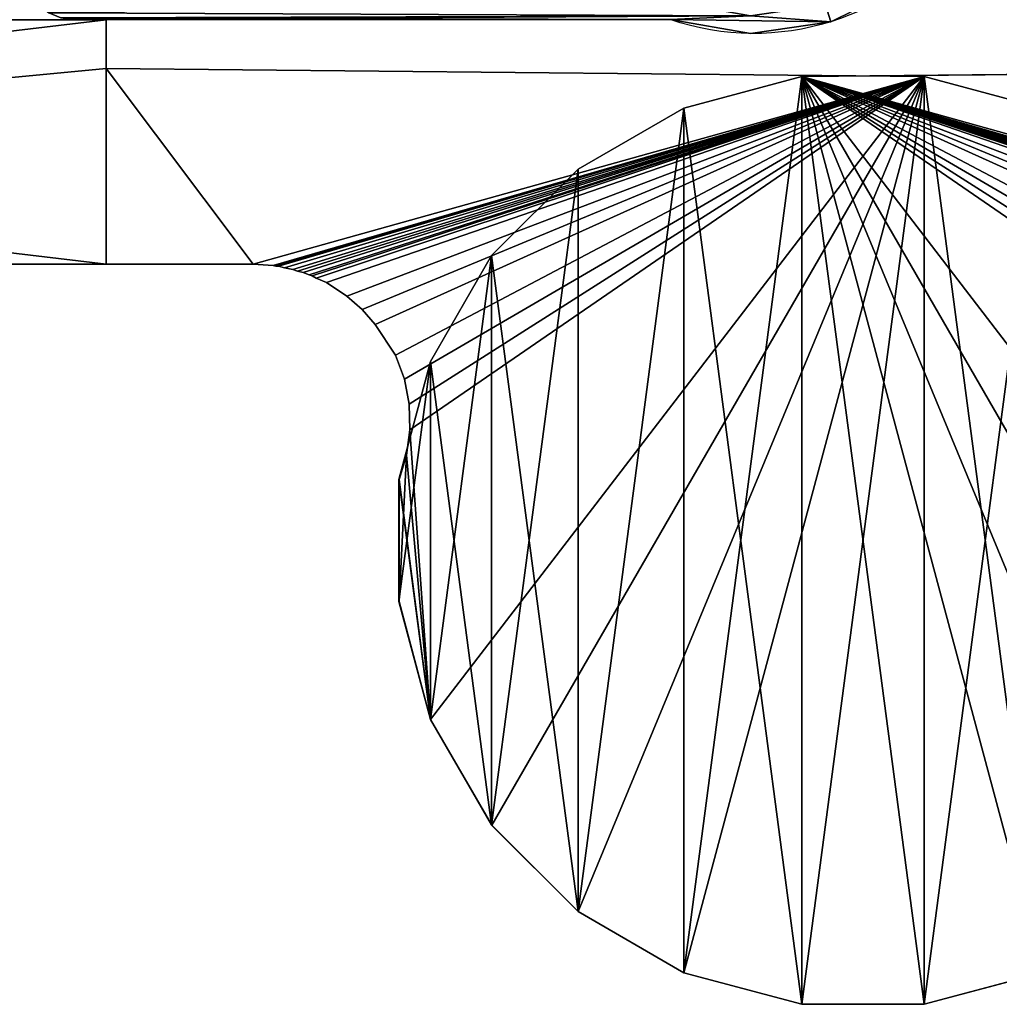
# Model space of a CAD drawing. Extents: x 0 to 17881, y 0 to 2427.
# Drawn here: x 3467 to 3487, y 1388 to 1408 of the extents above; entities that cross this region are included whole.
import ezdxf

# ---------------------------------------------------------------- set-up
doc = ezdxf.new("R2010")
doc.units = 0
doc.layers.get('0').update_dxf_attribs({"color": 13, "linetype": 'CONTINUOUS'})

# ---------------------------------------------------------------- blocks, each defined once
blk = doc.blocks.new('GRUPA_61')
for p, q in [((56.806, 19.486, 29.5), (59.218, 20.132, 29.5)), ((56.806, 19.486, 58), (59.218, 20.132, 58)), ((59.218, 20.132, 29.5), (61.715, 20.132, 29.5)), ((59.218, 20.132, 58), (61.715, 20.132, 58)), ((59.218, 20.132, 29.5), (59.218, 20.132, 58)), ((61.715, 20.132, 29.5), (64.127, 19.486, 29.5)), ((61.715, 20.132, 58), (64.127, 19.486, 58)), ((61.715, 20.132, 29.5), (61.715, 20.132, 58)), ((64.127, 19.486, 29.5), (66.29, 18.237, 29.5)), ((64.127, 19.486, 58), (66.29, 18.237, 58)), ((64.127, 19.486, 29.5), (64.127, 19.486, 58)), ((66.29, 18.237, 29.5), (68.055, 16.471, 29.5)), ((66.29, 18.237, 58), (68.055, 16.471, 58)), ((66.29, 18.237, 29.5), (66.29, 18.237, 58)), ((68.055, 16.471, 29.5), (69.304, 14.309, 29.5)), ((68.055, 16.471, 58), (69.304, 14.309, 58)), ((68.055, 16.471, 29.5), (68.055, 16.471, 58)), ((69.304, 14.309, 29.5), (69.95, 11.897, 29.5)), ((69.304, 14.309, 58), (69.95, 11.897, 58)), ((69.304, 14.309, 29.5), (69.304, 14.309, 58)), ((69.95, 11.897, 29.5), (69.95, 9.4, 29.5)), ((69.95, 11.897, 58), (69.95, 9.4, 58)), ((69.95, 11.897, 29.5), (69.95, 11.897, 58)), ((69.95, 9.4, 29.5), (69.304, 6.988, 29.5)), ((69.95, 9.4, 58), (69.304, 6.988, 58)), ((69.95, 9.4, 29.5), (69.95, 9.4, 58)), ((69.304, 6.988, 29.5), (68.055, 4.825, 29.5)), ((69.304, 6.988, 58), (68.055, 4.825, 58)), ((69.304, 6.988, 29.5), (69.304, 6.988, 58)), ((68.055, 4.825, 29.5), (66.29, 3.059, 29.5)), ((68.055, 4.825, 58), (66.29, 3.059, 58)), ((68.055, 4.825, 29.5), (68.055, 4.825, 58)), ((66.29, 3.059, 29.5), (64.127, 1.811, 29.5)), ((66.29, 3.059, 58), (64.127, 1.811, 58)), ((66.29, 3.059, 29.5), (66.29, 3.059, 58)), ((64.127, 1.811, 29.5), (61.715, 1.164, 29.5)), ((64.127, 1.811, 58), (61.715, 1.164, 58)), ((64.127, 1.811, 29.5), (64.127, 1.811, 58)), ((61.715, 1.164, 29.5), (45, 1, 29.5)), ((61.715, 1.164, 58), (45, 1, 58)), ((61.715, 1.164, 29.5), (61.715, 1.164, 58))]:
    blk.add_line(p, q)
mesh = blk.add_polyface()
corners = [(45, 0, 58), (3, 5, 58), (3, 0, 58), (45, 1, 58), (48, 5, 58), (61.715, 1.164, 58), (48.411, 5.027, 58), (48.466, 5.038, 58), (48.519, 5.042, 58), (48.645, 5.074, 58), (48.815, 5.107, 58), (48.908, 5.139, 58), (49.025, 5.168, 58), (49.144, 5.219, 58), (49.205, 5.24, 58), (49.293, 5.283, 58), (49.504, 5.374, 58), (49.917, 5.651, 58), (50.227, 5.923, 58), (50.498, 6.233, 58), (50.914, 6.863, 58), (51.094, 7.352, 58), (51.192, 7.864, 58), (51.206, 8.385, 58), (51.629, 14.309, 58), (52.877, 16.471, 58), (54.643, 18.237, 58), (56.806, 19.486, 58), (59.218, 20.132, 58), (61.715, 20.132, 58), (64.127, 1.811, 58), (64.127, 19.486, 58), (66.29, 18.237, 58), (66.29, 3.059, 58), (68.055, 4.825, 58), (68.055, 16.471, 58), (69.304, 6.988, 58), (69.304, 14.309, 58), (69.95, 9.4, 58), (69.95, 11.897, 58), (51.136, 8.901, 58), (50.983, 11.897, 58), (50.983, 9.4, 58)]
mesh.append_faces([[corners[k] for k in face] for face in [(0, 1, 2), (37, 38, 39), (40, 41, 42)]], dxfattribs={"vtx0": -1})
mesh.append_faces([[corners[k] for k in face] for face in [(1, 3, 4), (4, 5, 6), (6, 5, 7), (7, 5, 8), (8, 5, 9), (9, 5, 10), (10, 5, 11), (11, 5, 12), (12, 5, 13), (13, 5, 14), (14, 5, 15), (15, 5, 16), (16, 5, 17), (17, 5, 18), (18, 5, 19), (19, 5, 20), (20, 5, 21), (21, 5, 22), (22, 5, 23), (24, 5, 25), (25, 5, 26), (26, 5, 27), (27, 5, 28), (28, 5, 29), (29, 30, 31), (31, 30, 32), (32, 34, 35), (35, 36, 37), (41, 40, 24)]], dxfattribs={"vtx0": -1, "vtx1": -1})
mesh.append_faces([[corners[k] for k in face] for face in [(23, 5, 24)]], dxfattribs={"vtx0": -1, "vtx1": -1, "vtx2": -1})
mesh.append_faces([[corners[k] for k in face] for face in [(1, 0, 3), (4, 3, 5), (29, 5, 30), (32, 30, 33), (32, 33, 34), (35, 34, 36), (37, 36, 38), (24, 40, 23)]], dxfattribs={"vtx0": -1, "vtx2": -1})
mesh = blk.add_polyface()
corners = [(51.629, 14.309, 29.5), (50.983, 9.4, 29.5), (50.983, 11.897, 29.5), (51.136, 8.901, 29.5), (51.206, 8.385, 29.5), (48, 5, 29.5), (45, 1, 29.5), (45, 5, 29.5), (61.715, 1.164, 29.5), (48.411, 5.027, 29.5), (48.466, 5.038, 29.5), (48.519, 5.042, 29.5), (48.645, 5.074, 29.5), (48.815, 5.107, 29.5), (48.908, 5.139, 29.5), (49.025, 5.168, 29.5), (49.144, 5.219, 29.5), (49.205, 5.24, 29.5), (49.293, 5.283, 29.5), (49.504, 5.374, 29.5), (49.917, 5.651, 29.5), (50.227, 5.923, 29.5), (50.498, 6.233, 29.5), (50.914, 6.863, 29.5), (51.094, 7.352, 29.5), (51.192, 7.864, 29.5), (52.877, 16.471, 29.5), (54.643, 18.237, 29.5), (56.806, 19.486, 29.5), (59.218, 20.132, 29.5), (61.715, 20.132, 29.5), (64.127, 19.486, 29.5), (64.127, 1.811, 29.5), (66.29, 18.237, 29.5), (66.29, 3.059, 29.5), (68.055, 16.471, 29.5), (68.055, 4.825, 29.5), (69.304, 14.309, 29.5), (69.304, 6.988, 29.5), (69.95, 11.897, 29.5), (69.95, 9.4, 29.5)]
mesh.append_faces([[corners[k] for k in face] for face in [(0, 1, 2), (5, 6, 7), (38, 39, 40)]], dxfattribs={"vtx0": -1})
mesh.append_faces([[corners[k] for k in face] for face in [(1, 0, 3), (3, 0, 4), (6, 5, 8), (8, 31, 32), (32, 33, 34), (34, 35, 36), (36, 37, 38)]], dxfattribs={"vtx0": -1, "vtx1": -1})
mesh.append_faces([[corners[k] for k in face] for face in [(8, 4, 0)]], dxfattribs={"vtx0": -1, "vtx1": -1, "vtx2": -1})
mesh.append_faces([[corners[k] for k in face] for face in [(8, 5, 9), (8, 9, 10), (8, 10, 11), (8, 11, 12), (8, 12, 13), (8, 13, 14), (8, 14, 15), (8, 15, 16), (8, 16, 17), (8, 17, 18), (8, 18, 19), (8, 19, 20), (8, 20, 21), (8, 21, 22), (8, 22, 23), (8, 23, 24), (8, 24, 25), (8, 25, 4), (8, 0, 26), (8, 26, 27), (8, 27, 28), (8, 28, 29), (8, 29, 30), (8, 30, 31), (32, 31, 33), (34, 33, 35), (36, 35, 37), (38, 37, 39)]], dxfattribs={"vtx0": -1, "vtx2": -1})
mesh = blk.add_polyface()
corners = [(56.806, 19.486, 58), (59.218, 20.132, 29.5), (56.806, 19.486, 29.5), (59.218, 20.132, 58)]
mesh.append_faces([[corners[k] for k in face] for face in [(0, 1, 2), (1, 0, 3)]], dxfattribs={"vtx0": -1})
mesh = blk.add_polyface()
corners = [(59.218, 20.132, 58), (61.715, 20.132, 29.5), (59.218, 20.132, 29.5), (61.715, 20.132, 58)]
mesh.append_faces([[corners[k] for k in face] for face in [(0, 1, 2), (1, 0, 3)]], dxfattribs={"vtx0": -1})
mesh = blk.add_polyface()
corners = [(61.715, 20.132, 58), (64.127, 19.486, 29.5), (61.715, 20.132, 29.5), (64.127, 19.486, 58)]
mesh.append_faces([[corners[k] for k in face] for face in [(0, 1, 2), (1, 0, 3)]], dxfattribs={"vtx0": -1})
mesh = blk.add_polyface()
corners = [(64.127, 19.486, 58), (66.29, 18.237, 29.5), (64.127, 19.486, 29.5), (66.29, 18.237, 58)]
mesh.append_faces([[corners[k] for k in face] for face in [(0, 1, 2), (1, 0, 3)]], dxfattribs={"vtx0": -1})
mesh = blk.add_polyface()
corners = [(66.29, 18.237, 29.5), (68.055, 16.471, 58), (68.055, 16.471, 29.5), (66.29, 18.237, 58)]
mesh.append_faces([[corners[k] for k in face] for face in [(0, 1, 2), (1, 0, 3)]], dxfattribs={"vtx0": -1})
mesh = blk.add_polyface()
corners = [(68.055, 16.471, 29.5), (69.304, 14.309, 58), (69.304, 14.309, 29.5), (68.055, 16.471, 58)]
mesh.append_faces([[corners[k] for k in face] for face in [(0, 1, 2), (1, 0, 3)]], dxfattribs={"vtx0": -1})
mesh = blk.add_polyface()
corners = [(69.304, 14.309, 29.5), (69.95, 11.897, 58), (69.95, 11.897, 29.5), (69.304, 14.309, 58)]
mesh.append_faces([[corners[k] for k in face] for face in [(0, 1, 2), (1, 0, 3)]], dxfattribs={"vtx0": -1})
mesh = blk.add_polyface()
corners = [(69.95, 11.897, 29.5), (69.95, 9.4, 58), (69.95, 9.4, 29.5), (69.95, 11.897, 58)]
mesh.append_faces([[corners[k] for k in face] for face in [(0, 1, 2), (1, 0, 3)]], dxfattribs={"vtx0": -1})
mesh = blk.add_polyface()
corners = [(69.95, 9.4, 29.5), (69.304, 6.988, 58), (69.304, 6.988, 29.5), (69.95, 9.4, 58)]
mesh.append_faces([[corners[k] for k in face] for face in [(0, 1, 2), (1, 0, 3)]], dxfattribs={"vtx0": -1})
mesh = blk.add_polyface()
corners = [(69.304, 6.988, 29.5), (68.055, 4.825, 58), (68.055, 4.825, 29.5), (69.304, 6.988, 58)]
mesh.append_faces([[corners[k] for k in face] for face in [(0, 1, 2), (1, 0, 3)]], dxfattribs={"vtx0": -1})
mesh = blk.add_polyface()
corners = [(68.055, 4.825, 29.5), (66.29, 3.059, 58), (66.29, 3.059, 29.5), (68.055, 4.825, 58)]
mesh.append_faces([[corners[k] for k in face] for face in [(0, 1, 2), (1, 0, 3)]], dxfattribs={"vtx0": -1})
mesh = blk.add_polyface()
corners = [(66.29, 3.059, 58), (64.127, 1.811, 29.5), (66.29, 3.059, 29.5), (64.127, 1.811, 58)]
mesh.append_faces([[corners[k] for k in face] for face in [(0, 1, 2), (1, 0, 3)]], dxfattribs={"vtx0": -1})
mesh = blk.add_polyface()
corners = [(64.127, 1.811, 58), (61.715, 1.164, 29.5), (64.127, 1.811, 29.5), (61.715, 1.164, 58)]
mesh.append_faces([[corners[k] for k in face] for face in [(0, 1, 2), (1, 0, 3)]], dxfattribs={"vtx0": -1})
mesh = blk.add_polyface()
corners = [(61.715, 1.164, 58), (45, 1, 29.5), (61.715, 1.164, 29.5), (45, 1, 58)]
mesh.append_faces([[corners[k] for k in face] for face in [(0, 1, 2), (1, 0, 3)]], dxfattribs={"vtx0": -1})
blk = doc.blocks.new('GRUPA_59')
at = {"color": 28, "extrusion": (0, 0, -1)}
blk.add_blockref('GRUPA_61', (-69.95, 16, -58), dxfattribs=at)
blk = doc.blocks.new('GRUPA_60')
at = {"color": 28}
blk.add_blockref('GRUPA_59', (0, 0), dxfattribs=at)
blk = doc.blocks.new('GRUPA_76')
for p, q in [((56.806, 19.486, 29.5), (59.218, 20.132, 29.5)), ((56.806, 19.486, 58), (59.218, 20.132, 58)), ((59.218, 20.132, 29.5), (61.715, 20.132, 29.5)), ((59.218, 20.132, 58), (61.715, 20.132, 58)), ((59.218, 20.132, 29.5), (59.218, 20.132, 58)), ((61.715, 20.132, 29.5), (64.127, 19.486, 29.5)), ((61.715, 20.132, 58), (64.127, 19.486, 58)), ((61.715, 20.132, 29.5), (61.715, 20.132, 58)), ((54.643, 18.237, 29.5), (56.806, 19.486, 29.5)), ((54.643, 18.237, 58), (56.806, 19.486, 58)), ((56.806, 19.486, 29.5), (56.806, 19.486, 58)), ((52.877, 16.471, 29.5), (54.643, 18.237, 29.5)), ((52.877, 16.471, 58), (54.643, 18.237, 58)), ((54.643, 18.237, 29.5), (54.643, 18.237, 58)), ((51.629, 14.309, 29.5), (52.877, 16.471, 29.5)), ((51.629, 14.309, 58), (52.877, 16.471, 58)), ((52.877, 16.471, 29.5), (52.877, 16.471, 58)), ((50.983, 11.897, 29.5), (51.629, 14.309, 29.5)), ((50.983, 11.897, 58), (51.629, 14.309, 58)), ((51.629, 14.309, 29.5), (51.629, 14.309, 58)), ((50.983, 9.4, 29.5), (50.983, 11.897, 29.5)), ((50.983, 9.4, 58), (50.983, 11.897, 58)), ((50.983, 11.897, 29.5), (50.983, 11.897, 58)), ((51.136, 8.901, 29.5), (50.983, 9.4, 29.5)), ((51.136, 8.901, 58), (50.983, 9.4, 58)), ((50.983, 9.4, 29.5), (50.983, 9.4, 58)), ((51.206, 8.385, 29.5), (51.136, 8.901, 29.5)), ((51.206, 8.385, 58), (51.136, 8.901, 58)), ((51.136, 8.901, 29.5), (51.136, 8.901, 58)), ((51.192, 7.864, 29.5), (51.206, 8.385, 29.5)), ((51.192, 7.864, 58), (51.206, 8.385, 58)), ((51.206, 8.385, 29.5), (51.206, 8.385, 58)), ((51.094, 7.352, 29.5), (51.192, 7.864, 29.5)), ((51.094, 7.352, 58), (51.192, 7.864, 58)), ((51.192, 7.864, 29.5), (51.192, 7.864, 58)), ((50.914, 6.863, 29.5), (51.094, 7.352, 29.5)), ((50.914, 6.863, 58), (51.094, 7.352, 58)), ((51.094, 7.352, 29.5), (51.094, 7.352, 58)), ((50.498, 6.233, 29.5), (50.914, 6.863, 29.5)), ((50.498, 6.233, 58), (50.914, 6.863, 58)), ((50.914, 6.863, 29.5), (50.914, 6.863, 58)), ((50.227, 5.923, 29.5), (50.498, 6.233, 29.5)), ((50.227, 5.923, 58), (50.498, 6.233, 58)), ((50.498, 6.233, 29.5), (50.498, 6.233, 58)), ((49.917, 5.651, 29.5), (50.227, 5.923, 29.5)), ((49.917, 5.651, 58), (50.227, 5.923, 58)), ((50.227, 5.923, 29.5), (50.227, 5.923, 58)), ((49.504, 5.374, 29.5), (49.917, 5.651, 29.5)), ((49.504, 5.374, 58), (49.917, 5.651, 58)), ((49.917, 5.651, 29.5), (49.917, 5.651, 58)), ((49.144, 5.219, 29.5), (49.205, 5.24, 29.5)), ((49.144, 5.219, 58), (49.205, 5.24, 58)), ((49.205, 5.24, 29.5), (49.293, 5.283, 29.5)), ((49.205, 5.24, 58), (49.293, 5.283, 58)), ((49.205, 5.24, 29.5), (49.205, 5.24, 58)), ((49.293, 5.283, 29.5), (49.504, 5.374, 29.5)), ((49.293, 5.283, 58), (49.504, 5.374, 58)), ((49.293, 5.283, 29.5), (49.293, 5.283, 58)), ((49.504, 5.374, 29.5), (49.504, 5.374, 58)), ((48.411, 5.027, 29.5), (48.466, 5.038, 29.5)), ((48.411, 5.027, 58), (48.466, 5.038, 58)), ((48.466, 5.038, 29.5), (48.519, 5.042, 29.5)), ((48.466, 5.038, 58), (48.519, 5.042, 58)), ((48.466, 5.038, 29.5), (48.466, 5.038, 58)), ((48.519, 5.042, 29.5), (48.645, 5.074, 29.5)), ((48.519, 5.042, 58), (48.645, 5.074, 58)), ((48.519, 5.042, 29.5), (48.519, 5.042, 58)), ((48.645, 5.074, 29.5), (48.815, 5.107, 29.5)), ((48.645, 5.074, 58), (48.815, 5.107, 58)), ((48.645, 5.074, 29.5), (48.645, 5.074, 58)), ((48.815, 5.107, 29.5), (48.908, 5.139, 29.5)), ((48.815, 5.107, 58), (48.908, 5.139, 58)), ((48.815, 5.107, 29.5), (48.815, 5.107, 58)), ((48.908, 5.139, 29.5), (49.025, 5.168, 29.5)), ((48.908, 5.139, 58), (49.025, 5.168, 58)), ((48.908, 5.139, 29.5), (48.908, 5.139, 58)), ((49.025, 5.168, 29.5), (49.144, 5.219, 29.5)), ((49.025, 5.168, 58), (49.144, 5.219, 58)), ((49.025, 5.168, 29.5), (49.025, 5.168, 58)), ((49.144, 5.219, 29.5), (49.144, 5.219, 58)), ((3, 5, 58), (48, 5, 58)), ((3, 5), (45, 5)), ((45, 1, 29.5), (45, 5, 29.5)), ((45, 5, 29.5), (48, 5, 29.5)), ((45, 5), (45, 5, 29.5)), ((45, 0), (45, 5)), ((48, 5, 29.5), (48.411, 5.027, 29.5)), ((48, 5, 58), (48.411, 5.027, 58)), ((48, 5, 29.5), (48, 5, 58)), ((48.411, 5.027, 29.5), (48.411, 5.027, 58)), ((64.127, 1.811, 29.5), (61.715, 1.164, 29.5)), ((64.127, 1.811, 58), (61.715, 1.164, 58)), ((61.715, 1.164, 29.5), (45, 1, 29.5)), ((61.715, 1.164, 58), (45, 1, 58)), ((61.715, 1.164, 29.5), (61.715, 1.164, 58)), ((45, 1, 29.5), (45, 1, 58)), ((45, 0, 58), (45, 1, 58)), ((45, 0, 58), (3, 0, 58)), ((45, 0), (3, 0)), ((45, 0), (45, 0, 58))]:
    blk.add_line(p, q)
mesh = blk.add_polyface()
corners = [(45, 0, 58), (3, 5, 58), (3, 0, 58), (45, 1, 58), (48, 5, 58), (61.715, 1.164, 58), (48.411, 5.027, 58), (48.466, 5.038, 58), (48.519, 5.042, 58), (48.645, 5.074, 58), (48.815, 5.107, 58), (48.908, 5.139, 58), (49.025, 5.168, 58), (49.144, 5.219, 58), (49.205, 5.24, 58), (49.293, 5.283, 58), (49.504, 5.374, 58), (49.917, 5.651, 58), (50.227, 5.923, 58), (50.498, 6.233, 58), (50.914, 6.863, 58), (51.094, 7.352, 58), (51.192, 7.864, 58), (51.206, 8.385, 58), (51.629, 14.309, 58), (52.877, 16.471, 58), (54.643, 18.237, 58), (56.806, 19.486, 58), (59.218, 20.132, 58), (61.715, 20.132, 58), (64.127, 1.811, 58), (64.127, 19.486, 58), (66.29, 3.059, 58), (66.29, 18.237, 58), (68.055, 4.825, 58), (68.055, 16.471, 58), (69.304, 6.988, 58), (69.304, 14.309, 58), (69.95, 9.4, 58), (69.95, 11.897, 58), (51.136, 8.901, 58), (50.983, 11.897, 58), (50.983, 9.4, 58)]
mesh.append_faces([[corners[k] for k in face] for face in [(0, 1, 2), (37, 38, 39), (40, 41, 42)]], dxfattribs={"vtx0": -1})
mesh.append_faces([[corners[k] for k in face] for face in [(1, 3, 4), (4, 5, 6), (6, 5, 7), (7, 5, 8), (8, 5, 9), (9, 5, 10), (10, 5, 11), (11, 5, 12), (12, 5, 13), (13, 5, 14), (14, 5, 15), (15, 5, 16), (16, 5, 17), (17, 5, 18), (18, 5, 19), (19, 5, 20), (20, 5, 21), (21, 5, 22), (22, 5, 23), (24, 5, 25), (25, 5, 26), (26, 5, 27), (27, 5, 28), (28, 5, 29), (29, 30, 31), (31, 32, 33), (33, 34, 35), (35, 36, 37), (41, 40, 24)]], dxfattribs={"vtx0": -1, "vtx1": -1})
mesh.append_faces([[corners[k] for k in face] for face in [(23, 5, 24)]], dxfattribs={"vtx0": -1, "vtx1": -1, "vtx2": -1})
mesh.append_faces([[corners[k] for k in face] for face in [(1, 0, 3), (4, 3, 5), (29, 5, 30), (31, 30, 32), (33, 32, 34), (35, 34, 36), (37, 36, 38), (24, 40, 23)]], dxfattribs={"vtx0": -1, "vtx2": -1})
mesh = blk.add_polyface()
corners = [(51.629, 14.309, 29.5), (50.983, 9.4, 29.5), (50.983, 11.897, 29.5), (51.136, 8.901, 29.5), (51.206, 8.385, 29.5), (48, 5, 29.5), (45, 1, 29.5), (45, 5, 29.5), (61.715, 1.164, 29.5), (48.411, 5.027, 29.5), (48.466, 5.038, 29.5), (48.519, 5.042, 29.5), (48.645, 5.074, 29.5), (48.815, 5.107, 29.5), (48.908, 5.139, 29.5), (49.025, 5.168, 29.5), (49.144, 5.219, 29.5), (49.205, 5.24, 29.5), (49.293, 5.283, 29.5), (49.504, 5.374, 29.5), (49.917, 5.651, 29.5), (50.227, 5.923, 29.5), (50.498, 6.233, 29.5), (50.914, 6.863, 29.5), (51.094, 7.352, 29.5), (51.192, 7.864, 29.5), (52.877, 16.471, 29.5), (54.643, 18.237, 29.5), (56.806, 19.486, 29.5), (59.218, 20.132, 29.5), (61.715, 20.132, 29.5), (64.127, 19.486, 29.5), (64.127, 1.811, 29.5), (66.29, 18.237, 29.5), (66.29, 3.059, 29.5), (68.055, 16.471, 29.5), (68.055, 4.825, 29.5), (69.304, 14.309, 29.5), (69.304, 6.988, 29.5), (69.95, 11.897, 29.5), (69.95, 9.4, 29.5)]
mesh.append_faces([[corners[k] for k in face] for face in [(0, 1, 2), (5, 6, 7), (38, 39, 40)]], dxfattribs={"vtx0": -1})
mesh.append_faces([[corners[k] for k in face] for face in [(1, 0, 3), (3, 0, 4), (6, 5, 8), (8, 31, 32), (32, 33, 34), (34, 35, 36), (36, 37, 38)]], dxfattribs={"vtx0": -1, "vtx1": -1})
mesh.append_faces([[corners[k] for k in face] for face in [(8, 4, 0)]], dxfattribs={"vtx0": -1, "vtx1": -1, "vtx2": -1})
mesh.append_faces([[corners[k] for k in face] for face in [(8, 5, 9), (8, 9, 10), (8, 10, 11), (8, 11, 12), (8, 12, 13), (8, 13, 14), (8, 14, 15), (8, 15, 16), (8, 16, 17), (8, 17, 18), (8, 18, 19), (8, 19, 20), (8, 20, 21), (8, 21, 22), (8, 22, 23), (8, 23, 24), (8, 24, 25), (8, 25, 4), (8, 0, 26), (8, 26, 27), (8, 27, 28), (8, 28, 29), (8, 29, 30), (8, 30, 31), (32, 31, 33), (34, 33, 35), (36, 35, 37), (38, 37, 39)]], dxfattribs={"vtx0": -1, "vtx2": -1})
mesh = blk.add_polyface()
corners = [(56.806, 19.486, 58), (59.218, 20.132, 29.5), (56.806, 19.486, 29.5), (59.218, 20.132, 58)]
mesh.append_faces([[corners[k] for k in face] for face in [(0, 1, 2), (1, 0, 3)]], dxfattribs={"vtx0": -1})
mesh = blk.add_polyface()
corners = [(59.218, 20.132, 58), (61.715, 20.132, 29.5), (59.218, 20.132, 29.5), (61.715, 20.132, 58)]
mesh.append_faces([[corners[k] for k in face] for face in [(0, 1, 2), (1, 0, 3)]], dxfattribs={"vtx0": -1})
mesh = blk.add_polyface()
corners = [(61.715, 20.132, 58), (64.127, 19.486, 29.5), (61.715, 20.132, 29.5), (64.127, 19.486, 58)]
mesh.append_faces([[corners[k] for k in face] for face in [(0, 1, 2), (1, 0, 3)]], dxfattribs={"vtx0": -1})
mesh = blk.add_polyface()
corners = [(54.643, 18.237, 58), (56.806, 19.486, 29.5), (54.643, 18.237, 29.5), (56.806, 19.486, 58)]
mesh.append_faces([[corners[k] for k in face] for face in [(0, 1, 2), (1, 0, 3)]], dxfattribs={"vtx0": -1})
mesh = blk.add_polyface()
corners = [(54.643, 18.237, 58), (52.877, 16.471, 29.5), (52.877, 16.471, 58), (54.643, 18.237, 29.5)]
mesh.append_faces([[corners[k] for k in face] for face in [(0, 1, 2), (1, 0, 3)]], dxfattribs={"vtx0": -1})
mesh = blk.add_polyface()
corners = [(52.877, 16.471, 58), (51.629, 14.309, 29.5), (51.629, 14.309, 58), (52.877, 16.471, 29.5)]
mesh.append_faces([[corners[k] for k in face] for face in [(0, 1, 2), (1, 0, 3)]], dxfattribs={"vtx0": -1})
mesh = blk.add_polyface()
corners = [(51.629, 14.309, 58), (50.983, 11.897, 29.5), (50.983, 11.897, 58), (51.629, 14.309, 29.5)]
mesh.append_faces([[corners[k] for k in face] for face in [(0, 1, 2), (1, 0, 3)]], dxfattribs={"vtx0": -1})
mesh = blk.add_polyface()
corners = [(50.983, 11.897, 58), (50.983, 9.4, 29.5), (50.983, 9.4, 58), (50.983, 11.897, 29.5)]
mesh.append_faces([[corners[k] for k in face] for face in [(0, 1, 2), (1, 0, 3)]], dxfattribs={"vtx0": -1})
mesh = blk.add_polyface()
corners = [(50.983, 9.4, 58), (51.136, 8.901, 29.5), (51.136, 8.901, 58), (50.983, 9.4, 29.5)]
mesh.append_faces([[corners[k] for k in face] for face in [(0, 1, 2), (1, 0, 3)]], dxfattribs={"vtx0": -1})
mesh = blk.add_polyface()
corners = [(51.136, 8.901, 58), (51.206, 8.385, 29.5), (51.206, 8.385, 58), (51.136, 8.901, 29.5)]
mesh.append_faces([[corners[k] for k in face] for face in [(0, 1, 2), (1, 0, 3)]], dxfattribs={"vtx0": -1})
mesh = blk.add_polyface()
corners = [(51.206, 8.385, 58), (51.192, 7.864, 29.5), (51.192, 7.864, 58), (51.206, 8.385, 29.5)]
mesh.append_faces([[corners[k] for k in face] for face in [(0, 1, 2), (1, 0, 3)]], dxfattribs={"vtx0": -1})
mesh = blk.add_polyface()
corners = [(51.192, 7.864, 58), (51.094, 7.352, 29.5), (51.094, 7.352, 58), (51.192, 7.864, 29.5)]
mesh.append_faces([[corners[k] for k in face] for face in [(0, 1, 2), (1, 0, 3)]], dxfattribs={"vtx0": -1})
mesh = blk.add_polyface()
corners = [(51.094, 7.352, 58), (50.914, 6.863, 29.5), (50.914, 6.863, 58), (51.094, 7.352, 29.5)]
mesh.append_faces([[corners[k] for k in face] for face in [(0, 1, 2), (1, 0, 3)]], dxfattribs={"vtx0": -1})
mesh = blk.add_polyface()
corners = [(50.914, 6.863, 58), (50.498, 6.233, 29.5), (50.498, 6.233, 58), (50.914, 6.863, 29.5)]
mesh.append_faces([[corners[k] for k in face] for face in [(0, 1, 2), (1, 0, 3)]], dxfattribs={"vtx0": -1})
mesh = blk.add_polyface()
corners = [(50.498, 6.233, 58), (50.227, 5.923, 29.5), (50.227, 5.923, 58), (50.498, 6.233, 29.5)]
mesh.append_faces([[corners[k] for k in face] for face in [(0, 1, 2), (1, 0, 3)]], dxfattribs={"vtx0": -1})
mesh = blk.add_polyface()
corners = [(49.917, 5.651, 58), (50.227, 5.923, 29.5), (49.917, 5.651, 29.5), (50.227, 5.923, 58)]
mesh.append_faces([[corners[k] for k in face] for face in [(0, 1, 2), (1, 0, 3)]], dxfattribs={"vtx0": -1})
mesh = blk.add_polyface()
corners = [(49.504, 5.374, 58), (49.917, 5.651, 29.5), (49.504, 5.374, 29.5), (49.917, 5.651, 58)]
mesh.append_faces([[corners[k] for k in face] for face in [(0, 1, 2), (1, 0, 3)]], dxfattribs={"vtx0": -1})
mesh = blk.add_polyface()
corners = [(49.144, 5.219, 58), (49.205, 5.24, 29.5), (49.144, 5.219, 29.5), (49.205, 5.24, 58)]
mesh.append_faces([[corners[k] for k in face] for face in [(0, 1, 2), (1, 0, 3)]], dxfattribs={"vtx0": -1})
mesh = blk.add_polyface()
corners = [(49.205, 5.24, 58), (49.293, 5.283, 29.5), (49.205, 5.24, 29.5), (49.293, 5.283, 58)]
mesh.append_faces([[corners[k] for k in face] for face in [(0, 1, 2), (1, 0, 3)]], dxfattribs={"vtx0": -1})
mesh = blk.add_polyface()
corners = [(49.293, 5.283, 58), (49.504, 5.374, 29.5), (49.293, 5.283, 29.5), (49.504, 5.374, 58)]
mesh.append_faces([[corners[k] for k in face] for face in [(0, 1, 2), (1, 0, 3)]], dxfattribs={"vtx0": -1})
mesh = blk.add_polyface()
corners = [(48.411, 5.027, 58), (48.466, 5.038, 29.5), (48.411, 5.027, 29.5), (48.466, 5.038, 58)]
mesh.append_faces([[corners[k] for k in face] for face in [(0, 1, 2), (1, 0, 3)]], dxfattribs={"vtx0": -1})
mesh = blk.add_polyface()
corners = [(48.466, 5.038, 58), (48.519, 5.042, 29.5), (48.466, 5.038, 29.5), (48.519, 5.042, 58)]
mesh.append_faces([[corners[k] for k in face] for face in [(0, 1, 2), (1, 0, 3)]], dxfattribs={"vtx0": -1})
mesh = blk.add_polyface()
corners = [(48.519, 5.042, 58), (48.645, 5.074, 29.5), (48.519, 5.042, 29.5), (48.645, 5.074, 58)]
mesh.append_faces([[corners[k] for k in face] for face in [(0, 1, 2), (1, 0, 3)]], dxfattribs={"vtx0": -1})
mesh = blk.add_polyface()
corners = [(48.645, 5.074, 58), (48.815, 5.107, 29.5), (48.645, 5.074, 29.5), (48.815, 5.107, 58)]
mesh.append_faces([[corners[k] for k in face] for face in [(0, 1, 2), (1, 0, 3)]], dxfattribs={"vtx0": -1})
mesh = blk.add_polyface()
corners = [(48.815, 5.107, 58), (48.908, 5.139, 29.5), (48.815, 5.107, 29.5), (48.908, 5.139, 58)]
mesh.append_faces([[corners[k] for k in face] for face in [(0, 1, 2), (1, 0, 3)]], dxfattribs={"vtx0": -1})
mesh = blk.add_polyface()
corners = [(48.908, 5.139, 58), (49.025, 5.168, 29.5), (48.908, 5.139, 29.5), (49.025, 5.168, 58)]
mesh.append_faces([[corners[k] for k in face] for face in [(0, 1, 2), (1, 0, 3)]], dxfattribs={"vtx0": -1})
mesh = blk.add_polyface()
corners = [(49.025, 5.168, 58), (49.144, 5.219, 29.5), (49.025, 5.168, 29.5), (49.144, 5.219, 58)]
mesh.append_faces([[corners[k] for k in face] for face in [(0, 1, 2), (1, 0, 3)]], dxfattribs={"vtx0": -1})
mesh = blk.add_polyface()
corners = [(2.332, 5, 0.075), (45, 5), (3, 5), (45, 5, 29.5), (1.698, 5, 0.297), (1.13, 5, 0.655), (0.655, 5, 1.13), (0.297, 5, 1.698), (0.075, 5, 2.332), (0, 5, 3), (0, 5, 55), (48, 5, 29.5), (48, 5, 58), (0.075, 5, 55.668), (0.297, 5, 56.302), (0.655, 5, 56.87), (1.13, 5, 57.345), (1.698, 5, 57.703), (2.332, 5, 57.925), (3, 5, 58)]
mesh.append_faces([[corners[k] for k in face] for face in [(0, 1, 2), (12, 18, 19)]], dxfattribs={"vtx0": -1})
mesh.append_faces([[corners[k] for k in face] for face in [(1, 0, 3), (3, 10, 11), (11, 10, 12)]], dxfattribs={"vtx0": -1, "vtx1": -1})
mesh.append_faces([[corners[k] for k in face] for face in [(3, 0, 4), (3, 4, 5), (3, 5, 6), (3, 6, 7), (3, 7, 8), (3, 8, 9), (3, 9, 10), (12, 10, 13), (12, 13, 14), (12, 14, 15), (12, 15, 16), (12, 16, 17), (12, 17, 18)]], dxfattribs={"vtx0": -1, "vtx2": -1})
mesh = blk.add_polyface()
corners = [(45, 5), (3, 0), (3, 5), (45, 0)]
mesh.append_faces([[corners[k] for k in face] for face in [(0, 1, 2), (1, 0, 3)]], dxfattribs={"vtx0": -1})
mesh = blk.add_polyface()
corners = [(45, 0), (45, 1, 29.5), (45, 0, 58), (45, 5), (45, 5, 29.5), (45, 1, 58)]
mesh.append_faces([[corners[k] for k in face] for face in [(1, 3, 4)]], dxfattribs={"vtx0": -1})
mesh.append_faces([[corners[k] for k in face] for face in [(0, 1, 2)]], dxfattribs={"vtx0": -1, "vtx1": -1})
mesh.append_faces([[corners[k] for k in face] for face in [(1, 0, 3)]], dxfattribs={"vtx0": -1, "vtx2": -1})
mesh.append_faces([[corners[k] for k in face] for face in [(5, 2, 1)]], dxfattribs={"vtx1": -1})
mesh = blk.add_polyface()
corners = [(48, 5, 58), (48.411, 5.027, 29.5), (48, 5, 29.5), (48.411, 5.027, 58)]
mesh.append_faces([[corners[k] for k in face] for face in [(0, 1, 2), (1, 0, 3)]], dxfattribs={"vtx0": -1})
mesh = blk.add_polyface()
corners = [(64.127, 1.811, 58), (61.715, 1.164, 29.5), (64.127, 1.811, 29.5), (61.715, 1.164, 58)]
mesh.append_faces([[corners[k] for k in face] for face in [(0, 1, 2), (1, 0, 3)]], dxfattribs={"vtx0": -1})
mesh = blk.add_polyface()
corners = [(61.715, 1.164, 58), (45, 1, 29.5), (61.715, 1.164, 29.5), (45, 1, 58)]
mesh.append_faces([[corners[k] for k in face] for face in [(0, 1, 2), (1, 0, 3)]], dxfattribs={"vtx0": -1})
mesh = blk.add_polyface()
corners = [(45, 0, 58), (3, 0), (45, 0), (2.332, 0, 0.075), (1.698, 0, 0.297), (1.13, 0, 0.655), (0.655, 0, 1.13), (0.297, 0, 1.698), (0.075, 0, 2.332), (0, 0, 3), (0, 0, 55), (0.075, 0, 55.668), (0.297, 0, 56.302), (0.655, 0, 56.87), (1.13, 0, 57.345), (1.698, 0, 57.703), (2.332, 0, 57.925), (3, 0, 58)]
mesh.append_faces([[corners[k] for k in face] for face in [(0, 1, 2), (16, 0, 17)]], dxfattribs={"vtx0": -1})
mesh.append_faces([[corners[k] for k in face] for face in [(1, 0, 3), (3, 0, 4), (4, 0, 5), (5, 0, 6), (6, 0, 7), (7, 0, 8), (8, 0, 9), (9, 0, 10), (10, 0, 11), (11, 0, 12), (12, 0, 13), (13, 0, 14), (14, 0, 15), (15, 0, 16)]], dxfattribs={"vtx0": -1, "vtx1": -1})
blk = doc.blocks.new('ZAWIAS_UNOSZONY_VERONA_BLA')
at = {"color": 28, "zscale": 0.6911877394636043}
for name, p, xscale, yscale, rotation in [('GRUPA_76', (18.673, 16.638, 17.911), 0.691187739463604, 0.691187739463604, 360), ('GRUPA_60', (53.911, 5.579, 17.911), 0.6911877394636037, 0.6911877394636037, 359.9999999999438)]:
    blk.add_blockref(name, p, dxfattribs=dict(at, xscale=xscale, yscale=yscale, rotation=rotation))
blk = doc.blocks.new('USZCZELKA_BABEL_BLACK')
for p, q in [((0, 5.357), (0, 5.357, 2000)), ((0.241, 3.707), (0.241, 3.707, 2000))]:
    blk.add_line(p, q)
at = {"extrusion": (-2.55488e-16, 7.45172e-16, -1)}
for centre in [(-5.285, 5.286, -2000), (-5.285, 5.286)]:
    blk.add_arc(centre, 5.286, 161.0754, 18.9246, dxfattribs=at)
mesh = blk.add_polyface()
corners = [(0.319, 19.501), (0.285, 7), (0.285, 19.242), (9.926, 20), (9.285, 8), (9.285, 20), (9.926, 7.64), (9.926, 6.969), (10.206, 5.352), (9.992, 19.949), (10.151, 19.742), (10.251, 19.501), (0.241, 3.707), (0, 5.357), (0.364, 5.352), (0.588, 3.815), (0.984, 2.213), (1.28, 2.425), (2.155, 1.026), (2.371, 1.32), (3.638, 0.263), (3.752, 0.609), (5.285, 0), (5.285, 0.364), (6.819, 0.609), (6.932, 0.263), (8.199, 1.32), (8.415, 1.026), (9.29, 2.425), (9.586, 2.213), (9.982, 3.815), (10.33, 3.707), (10.285, 7), (10.285, 19.242), (10.57, 5.357), (1.285, 20), (0.645, 7.64), (0.645, 20), (1.285, 8), (0.419, 19.742), (0.645, 6.969), (0.578, 19.949)]
mesh.append_faces([[corners[k] for k in face] for face in [(0, 1, 2), (3, 4, 5), (1, 12, 13), (32, 11, 33), (31, 32, 34)]], dxfattribs={"vtx0": -1})
mesh.append_faces([[corners[k] for k in face] for face in [(6, 3, 7), (7, 3, 8), (12, 15, 16), (16, 17, 18), (18, 19, 20), (20, 21, 22), (22, 24, 25), (25, 26, 27), (27, 28, 29), (29, 30, 31), (35, 36, 37), (36, 38, 6), (39, 14, 0), (14, 39, 40), (40, 37, 36)]], dxfattribs={"vtx0": -1, "vtx1": -1})
mesh.append_faces([[corners[k] for k in face] for face in [(4, 3, 6), (12, 1, 14), (14, 1, 0), (31, 8, 32), (32, 8, 11)]], dxfattribs={"vtx0": -1, "vtx1": -1, "vtx2": -1})
mesh.append_faces([[corners[k] for k in face] for face in [(8, 3, 9), (8, 9, 10), (8, 10, 11), (12, 14, 15), (16, 15, 17), (18, 17, 19), (20, 19, 21), (22, 21, 23), (22, 23, 24), (25, 24, 26), (27, 26, 28), (29, 28, 30), (31, 30, 8), (36, 35, 38), (6, 38, 4), (40, 39, 41), (40, 41, 37)]], dxfattribs={"vtx0": -1, "vtx2": -1})
mesh = blk.add_polyface()
corners = [(10.206, 5.352, 2000), (9.926, 7.64, 2000), (9.926, 6.969, 2000), (9.926, 20, 2000), (9.992, 19.949, 2000), (10.151, 19.742, 2000), (10.251, 19.501, 2000), (1.285, 8, 2000), (0.645, 7.64, 2000), (9.285, 8, 2000), (9.285, 20, 2000), (0.364, 5.352, 2000), (0.419, 19.742, 2000), (0.319, 19.501, 2000), (0.645, 6.969, 2000), (0.578, 19.949, 2000), (0.645, 20, 2000), (1.285, 20, 2000), (0.241, 3.707, 2000), (0.285, 7, 2000), (0, 5.357, 2000), (0.588, 3.815, 2000), (0.984, 2.213, 2000), (0.285, 19.242, 2000), (1.28, 2.425, 2000), (2.155, 1.026, 2000), (2.371, 1.32, 2000), (3.638, 0.263, 2000), (3.752, 0.609, 2000), (5.285, 0, 2000), (5.285, 0.364, 2000), (6.932, 0.263, 2000), (6.819, 0.609, 2000), (8.199, 1.32, 2000), (8.415, 1.026, 2000), (9.29, 2.425, 2000), (9.586, 2.213, 2000), (9.982, 3.815, 2000), (10.33, 3.707, 2000), (10.285, 7, 2000), (10.57, 5.357, 2000), (10.285, 19.242, 2000)]
mesh.append_faces([[corners[k] for k in face] for face in [(0, 1, 2), (18, 19, 20), (39, 38, 40)]], dxfattribs={"vtx0": -1})
mesh.append_faces([[corners[k] for k in face] for face in [(3, 0, 4), (4, 0, 5), (5, 0, 6), (1, 7, 8), (7, 1, 9), (9, 1, 10), (10, 1, 3), (12, 14, 15), (15, 14, 16), (16, 8, 17), (17, 8, 7), (11, 18, 21), (19, 11, 23), (23, 11, 13), (21, 22, 24), (24, 25, 26), (26, 27, 28), (28, 29, 30), (30, 31, 32), (32, 31, 33), (33, 34, 35), (35, 36, 37), (37, 38, 0)]], dxfattribs={"vtx0": -1, "vtx1": -1})
mesh.append_faces([[corners[k] for k in face] for face in [(1, 0, 3), (19, 18, 11), (0, 38, 39), (0, 39, 6)]], dxfattribs={"vtx0": -1, "vtx1": -1, "vtx2": -1})
mesh.append_faces([[corners[k] for k in face] for face in [(11, 12, 13), (12, 11, 14), (16, 14, 8), (21, 18, 22), (24, 22, 25), (26, 25, 27), (28, 27, 29), (30, 29, 31), (33, 31, 34), (35, 34, 36), (37, 36, 38)]], dxfattribs={"vtx0": -1, "vtx2": -1})
mesh.append_faces([[corners[k] for k in face] for face in [(41, 6, 39)]], dxfattribs={"vtx1": -1})
mesh = blk.add_polyface()
corners = [(0.285, 7, 2000), (0, 5.357), (0, 5.357, 2000), (0.285, 7)]
mesh.append_faces([[corners[k] for k in face] for face in [(0, 1, 2), (1, 0, 3)]], dxfattribs={"vtx0": -1})
mesh = blk.add_polyface()
corners = [(0, 5.357, 2000), (0.241, 3.707), (0.241, 3.707, 2000), (0, 5.357)]
mesh.append_faces([[corners[k] for k in face] for face in [(0, 1, 2), (1, 0, 3)]], dxfattribs={"vtx0": -1})
mesh = blk.add_polyface()
corners = [(0.241, 3.707, 2000), (0.984, 2.213), (0.984, 2.213, 2000), (0.241, 3.707)]
mesh.append_faces([[corners[k] for k in face] for face in [(0, 1, 2), (1, 0, 3)]], dxfattribs={"vtx0": -1})
blk = doc.blocks.new('GRUPA_291')
at = {"color": 28, "extrusion": (0, 0, -1), "xscale": 1.451612903225807, "yscale": 1.451612903225807, "zscale": -1.451612903225807, "rotation": 180}
for p in [(-185.613, 54.249, -227.29), (-185.613, 54.249, -1668.762)]:
    blk.add_blockref('ZAWIAS_UNOSZONY_VERONA_BLA', p, dxfattribs=at)
at = {"color": 18, "rotation": 89.99999999999999}
blk.add_blockref('USZCZELKA_BABEL_BLACK', (276.435, 29.815), dxfattribs=at)

msp = doc.modelspace()

# ---------------------------------------------------------------- block references
msp.add_blockref('GRUPA_291', (3210.73, 1377.906, 98.5))

doc.saveas('drawing.dxf')
